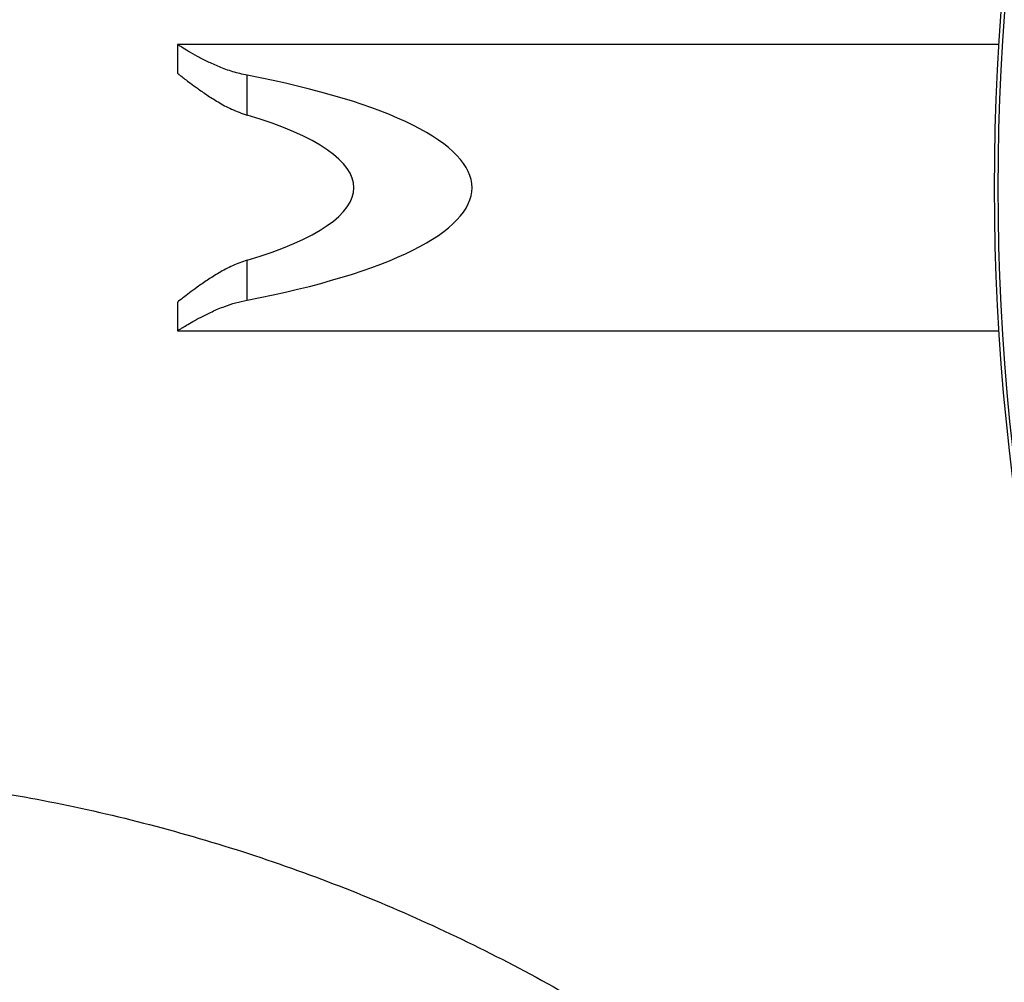
# Model space of a CAD drawing. Units: millimetres. Extents: x 0 to 420, y 0 to 297.
# Drawn here: x 131 to 135, y 46 to 50 of the extents above; entities that cross this region are included whole.
import ezdxf

# ---------------------------------------------------------------- set-up
doc = ezdxf.new("R2010")
doc.units = ezdxf.units.MM

msp = doc.modelspace()

# ---------------------------------------------------------------- linework, layer by layer
at = {"color": 7, "linetype": 'Continuous', "lineweight": 25}
for p, q in [((135.26525, 49.8088), (131.67668, 49.8088)), ((131.67668, 49.8088), (131.67668, 49.68374)), ((131.98116, 49.50035), (131.98116, 49.67454)), ((131.98116, 48.69306), (131.98116, 48.86725)), ((131.67668, 48.68449), (131.67668, 48.5588)), ((131.67668, 48.5588), (135.26525, 48.5588))]:
    msp.add_line(p, q, dxfattribs=at)
for radius in [10, 9.98414]:
    msp.add_circle((145.2457, 49.1838), radius, dxfattribs=at)
msp.add_arc((145.2457, 49.1838), 27.825, 354.763893, 185.236107, dxfattribs=at)
for major_axis, start_param, end_param in [((2.58033, 0), 5.380186, 7.1861846), ((2.06426, 0), 5.5976372, 6.9687334)]:
    msp.add_ellipse((130.38327, 49.1838), major_axis=major_axis, ratio=0.2422174, start_param=start_param, end_param=end_param, dxfattribs=at)
for points, knots in [([(131.98116, 49.67454), (131.95995, 49.6794), (131.91683, 49.68926), (131.85932, 49.71088), (131.80749, 49.7342), (131.76182, 49.75795), (131.72274, 49.78029), (131.69507, 49.79717), (131.67904, 49.80729), (131.67796, 49.80798), (131.67746, 49.8083)], [0, 0, 0, 0, 0.1232589, 0.2506288, 0.3736877, 0.4996724, 0.6345036, 0.7741493, 0.8945305, 1, 1, 1, 1]), ([(131.67675, 49.68374), (131.67673, 49.68376), (131.67539, 49.68483), (131.68004, 49.68112), (131.69075, 49.67265), (131.70856, 49.65874), (131.73269, 49.64033), (131.76471, 49.61675), (131.80474, 49.58876), (131.85445, 49.55735), (131.91219, 49.52497), (131.95793, 49.50864), (131.98116, 49.50035)], [0, 0, 0, 0, 0.001857, 0.10375, 0.1958724, 0.2903144, 0.3900185, 0.4917646, 0.6113081, 0.7332885, 0.8645641, 1, 1, 1, 1]), ([(131.98116, 48.86725), (131.95949, 48.8596), (131.91537, 48.84402), (131.85803, 48.8124), (131.80629, 48.77994), (131.76319, 48.7498), (131.72785, 48.72366), (131.70246, 48.70414), (131.68587, 48.69111), (131.6774, 48.68438), (131.6775, 48.68446), (131.67754, 48.68449)], [0, 0, 0, 0, 0.1261751, 0.256816, 0.382626, 0.5111893, 0.6253905, 0.7425742, 0.8389687, 0.9380487, 1, 1, 1, 1]), ([(131.67697, 48.55899), (131.67687, 48.55893), (131.67539, 48.55798), (131.68093, 48.56152), (131.69371, 48.56955), (131.71473, 48.58244), (131.74324, 48.59916), (131.78054, 48.61963), (131.82686, 48.64266), (131.87794, 48.66405), (131.92981, 48.68169), (131.96393, 48.68925), (131.98116, 48.69306)], [0, 0, 0, 0, 0.00764996, 0.1191282, 0.22127028, 0.32602583, 0.43552082, 0.54743446, 0.67333974, 0.80239306, 0.9002181, 1, 1, 1, 1]), ([(129.66429, 46.64449), (129.80779, 46.6421), (130.09489, 46.63733), (130.52533, 46.59876), (130.95818, 46.5365), (131.39226, 46.44724), (131.82627, 46.3308), (132.25145, 46.1889), (132.66658, 46.02211), (133.07061, 45.83129), (133.43659, 45.63096), (133.76538, 45.42718), (134.05872, 45.22561), (134.34411, 45.00892), (134.64145, 44.75988), (134.94694, 44.47453), (135.22329, 44.18403), (135.45426, 43.91472), (135.64569, 43.67359), (135.765, 43.50609), (135.82463, 43.42237)], [0, 0, 0, 0, 0.0622165, 0.1244757, 0.1866902, 0.2506033, 0.3145657, 0.3784736, 0.4407583, 0.5030954, 0.5653712, 0.6138512, 0.6623975, 0.7109359, 0.7594049, 0.818891, 0.8783737, 0.9189076, 0.9594676, 1, 1, 1, 1])]:
    msp.add_open_spline(points, degree=3, knots=knots, dxfattribs=at)

doc.saveas('drawing.dxf')
